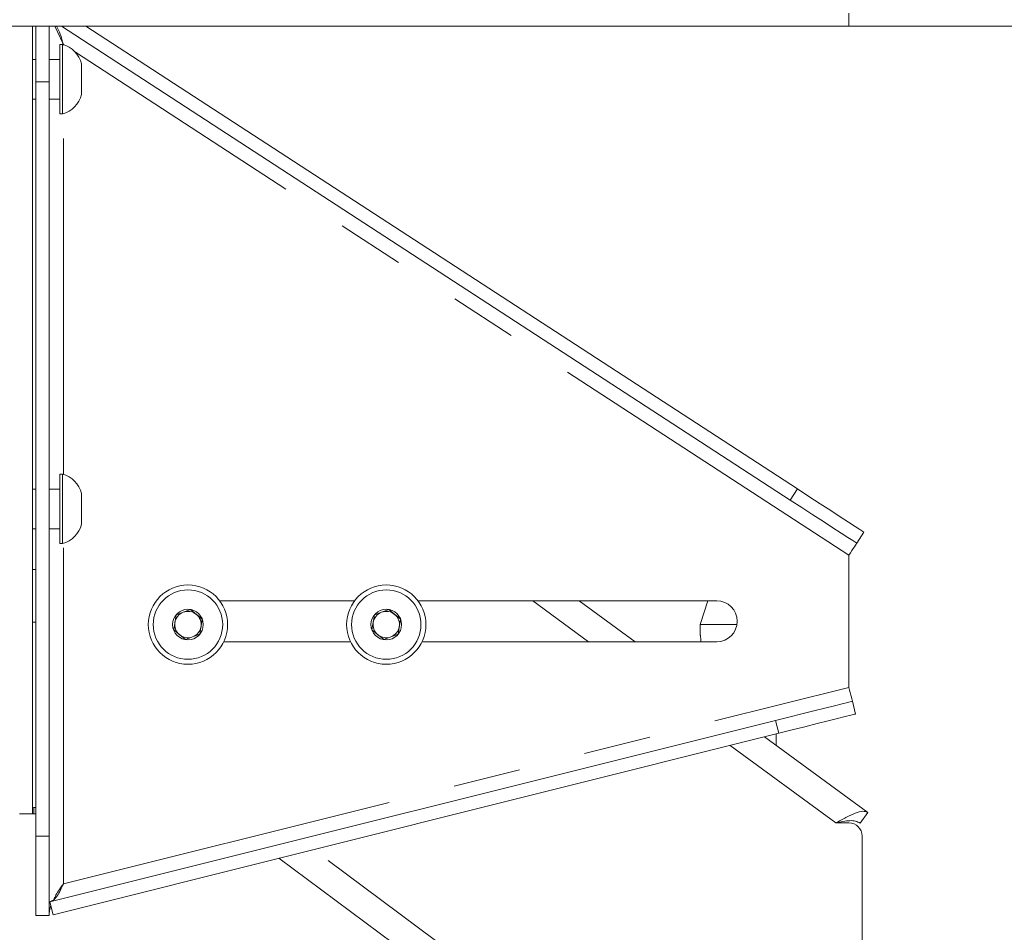
# Model space of a CAD drawing. Units: millimetres. Extents: x 5 to 415, y 5 to 292.
# Drawn here: x 326 to 345, y 220 to 238 of the extents above; entities that cross this region are included whole.
import ezdxf

# ---------------------------------------------------------------- set-up
doc = ezdxf.new("R2010")
doc.units = ezdxf.units.MM
doc.linetypes.add('PHANTOM', pattern=[12.7, 6.35, -1.27, 1.27, -1.27, 1.27, -1.27])

msp = doc.modelspace()

# ---------------------------------------------------------------- linework, layer by layer
at = {"color": 8, "linetype": 'PHANTOM', "lineweight": 0}
for p, q in [((342.1258, 237.5923), (342.1258, 237.8423)), ((327.2695, 237.2434), (327.2695, 237.2489)), ((327.2859, 237.2383), (327.2695, 237.2489)), ((342.1258, 227.5923), (327.4963, 237.1015)), ((327.0008, 236.5423), (326.7508, 236.5423)), ((327.2695, 229.1184), (327.2695, 235.9413)), ((341.0146, 228.6352), (341.1508, 228.8448)), ((327.2695, 221.3783), (327.2695, 227.8163)), ((336.1451, 226.7298), (337.2026, 225.9548)), ((327.2695, 221.3783), (342.1258, 225.0923)), ((340.7964, 224.2253), (340.7358, 224.4678)), ((339.8763, 223.9953), (341.8758, 222.5298)), ((326.7133, 222.8236), (326.7133, 222.6986)), ((326.7508, 222.2764), (327.0008, 222.2764)), ((337.3758, 218.0298), (331.9979, 222.0257))]:
    msp.add_line(p, q, dxfattribs=at)
at = {"color": 7, "linetype": 'Continuous', "lineweight": 15}
for p, q in [((342.1258, 237.5923), (240.5008, 237.5923)), ((326.6883, 222.6986), (326.6883, 237.5923)), ((326.7508, 236.5423), (326.7508, 237.5923)), ((327.0008, 237.5923), (327.0008, 236.5423)), ((327.105, 237.5923), (327.2695, 237.2489)), ((327.2343, 237.5923), (341.0146, 228.6352)), ((327.693, 237.5923), (341.1508, 228.8448)), ((353.1258, 237.5923), (342.1258, 237.5923)), ((327.2508, 237.2486), (327.2008, 237.2486)), ((327.2008, 237.2486), (327.2008, 235.9361)), ((327.2508, 237.2486), (327.2508, 235.9361)), ((327.2522, 237.2663), (327.2695, 237.2489)), ((326.7508, 236.9673), (326.6883, 236.9673)), ((327.2008, 236.9673), (327.0008, 236.9673)), ((327.6133, 236.8817), (327.6133, 236.303)), ((326.7508, 222.2764), (326.7508, 236.5423)), ((327.0008, 222.2764), (327.0008, 236.5423)), ((326.6883, 236.2173), (326.7508, 236.2173)), ((327.0008, 236.2173), (327.2008, 236.2173)), ((327.2008, 235.9361), (327.2508, 235.9361)), ((327.2508, 229.1236), (327.2008, 229.1236)), ((327.2008, 229.1236), (327.2008, 227.8111)), ((327.2508, 229.1236), (327.2508, 227.8111)), ((326.7508, 228.8423), (326.6883, 228.8423)), ((327.2008, 228.8423), (327.0008, 228.8423)), ((327.6133, 228.7567), (327.6133, 228.178)), ((326.6883, 228.0923), (326.7508, 228.0923)), ((327.0008, 228.0923), (327.2008, 228.0923)), ((342.4085, 228.0273), (342.2723, 227.8177)), ((327.2008, 227.8111), (327.2508, 227.8111)), ((342.1258, 225.0923), (342.1258, 227.5923)), ((326.7508, 227.3236), (326.6883, 227.3236)), ((332.7758, 226.7298), (330.2258, 226.7298)), ((339.6258, 226.7298), (333.9758, 226.7298)), ((338.0801, 225.9548), (337.0227, 226.7298)), ((339.4595, 226.7298), (339.3133, 226.2798)), ((329.4026, 226.4629), (329.3556, 226.1781)), ((329.6727, 226.5647), (329.4026, 226.4629)), ((329.8959, 226.3816), (329.6727, 226.5647)), ((333.1526, 226.4629), (333.1057, 226.1781)), ((333.4227, 226.5647), (333.1526, 226.4629)), ((333.6459, 226.3816), (333.4227, 226.5647)), ((326.6883, 226.3236), (326.7508, 226.3236)), ((329.849, 226.0968), (329.8959, 226.3816)), ((333.599, 226.0968), (333.6459, 226.3816)), ((339.3133, 226.2798), (339.3133, 226.0858)), ((340.0082, 226.2798), (339.3133, 226.2798)), ((329.3556, 226.1781), (329.5789, 225.995)), ((329.5789, 225.995), (329.849, 226.0968)), ((333.1057, 226.1781), (333.3289, 225.995)), ((333.3289, 225.995), (333.599, 226.0968)), ((330.3017, 225.9548), (332.6999, 225.9548)), ((334.0517, 225.9548), (339.6258, 225.9548)), ((339.3234, 225.9798), (339.3226, 225.9548)), ((342.191, 224.8316), (342.2516, 224.5891)), ((340.7358, 224.4678), (327.0133, 221.0372)), ((340.7964, 224.2253), (327.0739, 220.7947)), ((340.7508, 223.9975), (340.7508, 224.2139)), ((342.4849, 222.7266), (340.5307, 224.1588)), ((326.6883, 222.6986), (326.4383, 222.6986)), ((326.7133, 222.6986), (326.6883, 222.6998)), ((326.7508, 222.8236), (326.7133, 222.8236)), ((326.7508, 222.6986), (326.7133, 222.6986)), ((342.3371, 222.5249), (342.4849, 222.7266)), ((341.8758, 222.5298), (342.1258, 222.5298)), ((326.7508, 220.7764), (326.7508, 222.2764)), ((327.0008, 222.2764), (327.0008, 220.7764)), ((342.3758, 222.2798), (342.3758, 217.7798)), ((337.2671, 217.4643), (331.3471, 221.863)), ((327.0133, 221.0372), (327.0739, 220.7947)), ((327.0008, 220.7764), (326.7508, 220.7764))]:
    msp.add_line(p, q, dxfattribs=at)
at = {"color": 7, "linetype": 'Continuous', "lineweight": 15, "flags": 128}
for points in [[(341.1508, 228.8448), (341.3692, 228.7028), (341.581, 228.5652), (341.7797, 228.436), (341.9593, 228.3193), (342.1143, 228.2185), (342.24, 228.1368), (342.3327, 228.0766), (342.3894, 228.0397), (342.4085, 228.0273)], [(342.2723, 227.8177), (342.2532, 227.8301), (342.1964, 227.867), (342.1038, 227.9272), (341.978, 228.0089), (341.823, 228.1097), (341.6434, 228.2264), (341.4447, 228.3556), (341.233, 228.4932), (341.0146, 228.6352)], [(342.2723, 227.8177), (342.2694, 227.8133), (342.2611, 227.8005), (342.2476, 227.7797), (342.2294, 227.7517), (342.2072, 227.7175), (342.1818, 227.6786), (342.1544, 227.6363), (342.1258, 227.5923)], [(342.1258, 225.0923), (342.1385, 225.0415), (342.1507, 224.9926), (342.162, 224.9475), (342.1719, 224.908), (342.18, 224.8756), (342.186, 224.8515), (342.1897, 224.8366), (342.191, 224.8316)], [(340.7358, 224.4678), (340.9885, 224.531), (341.2335, 224.5922), (341.4634, 224.6497), (341.6712, 224.7017), (341.8505, 224.7465), (341.996, 224.7829), (342.1032, 224.8097), (342.1689, 224.8261), (342.191, 224.8316)], [(342.2516, 224.5891), (342.2295, 224.5836), (342.1639, 224.5671), (342.0566, 224.5403), (341.9112, 224.504), (341.7318, 224.4591), (341.524, 224.4072), (341.2941, 224.3497), (341.0491, 224.2884), (340.7964, 224.2253)], [(326.7133, 222.8236), (326.6889, 222.826), (326.6883, 222.8261)]]:
    msp.add_lwpolyline(points, dxfattribs=at)
at = {"color": 7, "linetype": 'Continuous', "lineweight": 0}
msp.add_circle((339.1856, 238.4549), 41.0172, dxfattribs=at)
at = {"color": 7, "linetype": 'Continuous', "lineweight": 15}
for centre, radius in [((329.6258, 226.2798), 0.75), ((333.3758, 226.2798), 0.75), ((329.6258, 226.2798), 0.6563), ((333.3758, 226.2798), 0.6563), ((329.6258, 226.2798), 0.2894), ((333.3758, 226.2798), 0.2894)]:
    msp.add_circle(centre, radius, dxfattribs=at)
for centre, radius, start, end in [((327.1273, 236.7641), 0.5, 13.60837, 75.70428), ((327.1273, 236.4206), 0.5, 284.29572, 346.39163), ((327.1273, 228.6391), 0.5, 13.60837, 75.70428), ((327.1273, 228.2956), 0.5, 284.29572, 346.39163), ((339.6258, 226.3423), 0.3875, 270, 90), ((329.6258, 226.2798), 0.25, 110.64151, 170.64151), ((329.6258, 226.2798), 0.25, 50.64151, 110.64151), ((329.6258, 226.2798), 0.25, 350.64151, 50.64151), ((333.3758, 226.2798), 0.25, 110.64151, 170.64151), ((333.3758, 226.2798), 0.25, 50.64151, 110.64151), ((333.3758, 226.2798), 0.25, 350.64151, 50.64151), ((329.6258, 226.2798), 0.25, 170.64151, 230.64151), ((329.6258, 226.2798), 0.25, 290.64151, 350.64151), ((333.3758, 226.2798), 0.25, 170.64151, 230.64151), ((333.3758, 226.2798), 0.25, 290.64151, 350.64151), ((329.6258, 226.2798), 0.25, 230.64151, 290.64151), ((333.3758, 226.2798), 0.25, 230.64151, 290.64151), ((342.1258, 222.2798), 0.25, 0, 90)]:
    msp.add_arc(centre, radius, start, end, dxfattribs=at)
for points, knots in [([(327.2695, 237.2489), (327.2513, 237.3166), (327.2171, 237.4442), (327.1655, 237.545), (327.1412, 237.5923)], [0, 0, 0, 0, 0.5309386, 1, 1, 1, 1]), ([(339.3133, 226.0858), (339.3135, 226.0849), (339.3139, 226.083), (339.3169, 226.0659), (339.3204, 226.0399), (339.323, 226.0095), (339.3233, 225.9886), (339.3234, 225.9798)], [0, 0, 0, 0, 0.200364, 0.4114405, 0.6256148, 0.8416927, 1, 1, 1, 1]), ([(341.8758, 222.5298), (341.9412, 222.5662), (342.072, 222.6389), (342.2489, 222.7218), (342.3955, 222.7631), (342.4551, 222.7388), (342.4849, 222.7266)], [0, 0, 0, 0, 0.2499974, 0.5000002, 0.7499997, 1, 1, 1, 1]), ([(341.8758, 222.5298), (341.9218, 222.5398), (342.0139, 222.5596), (342.142, 222.5759), (342.2543, 222.5706), (342.3095, 222.5401), (342.3371, 222.5249)], [0, 0, 0, 0, 0.250002, 0.4999949, 0.7499928, 1, 1, 1, 1]), ([(327.0133, 221.0372), (327.0391, 221.0478), (327.0907, 221.069), (327.156, 221.1494), (327.2148, 221.2557), (327.2513, 221.3374), (327.2695, 221.3783)], [0, 0, 0, 0, 0.2499971, 0.4999967, 0.7499964, 1, 1, 1, 1]), ([(327.2695, 221.3783), (327.2179, 221.3084), (327.1436, 221.2078), (327.1004, 221.1071), (327.0873, 221.0764)], [0, 0, 0, 0, 0.6952074, 1, 1, 1, 1]), ([(327.033, 220.9583), (327.0304, 220.9529), (327.0016, 220.8921), (327.0012, 220.8315), (327.0008, 220.7764)], [0, 0, 0, 0, 0.0892685, 1, 1, 1, 1])]:
    msp.add_open_spline(points, degree=3, knots=knots, dxfattribs=at)

doc.saveas('drawing.dxf')
